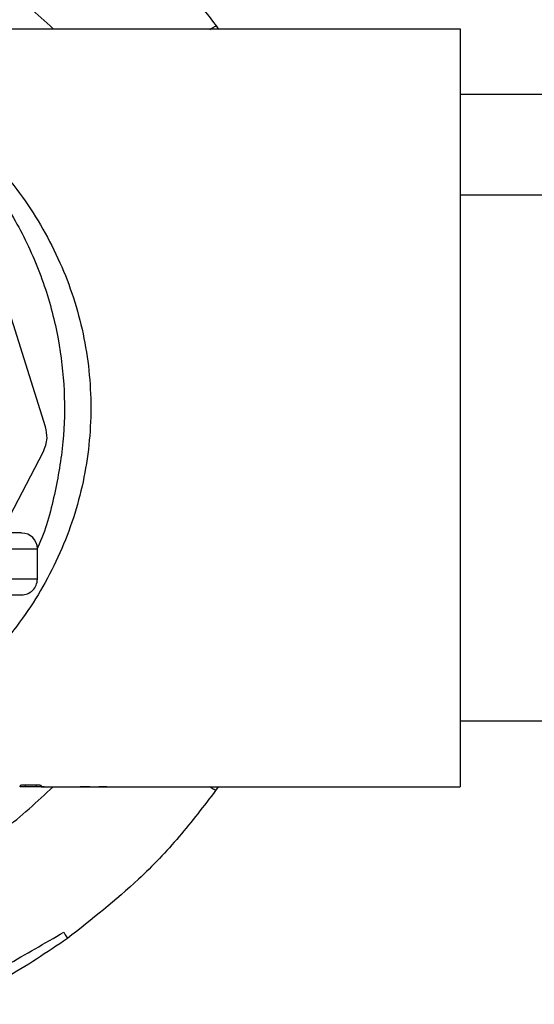
# Model space of a CAD drawing. Units: inches. Extents: x -2 to 332, y 6 to 219.
# Drawn here: x 104 to 106, y 166 to 170 of the extents above; entities that cross this region are included whole.
import ezdxf

# ---------------------------------------------------------------- set-up
doc = ezdxf.new("R2010")
doc.units = ezdxf.units.IN
doc.header["$LTSCALE"] = 6
doc.header["$MEASUREMENT"] = 0
doc.layers.get('0').update_dxf_attribs({"lineweight": 25})

# ---------------------------------------------------------------- blocks, each defined once
blk = doc.blocks.new('A$C57B05F4F')
at = {"color": 7, "linetype": 'Continuous', "lineweight": 25}
for p, q in [((4.19296, 0.66713), (4.35616, 0.66713)), ((4.30479, 0.66775), (4.30518, 0.66713)), ((4.55232, 0.65324), (4.35616, 0.65324)), ((4.26884, 0.58321), (4.25289, 0.63398)), ((4.35616, 0.63212), (4.55232, 0.63212)), ((4.25963, 0.56116), (4.26838, 0.57792)), ((4.11879, 0.55754), (4.26713, 0.55754)), ((4.26713, 0.55115), (4.26713, 0.55754)), ((4.26713, 0.55115), (4.11879, 0.55115)), ((4.35616, 0.52129), (4.55232, 0.52129)), ((4.26344, 0.50752), (4.26344, 0.5074)), ((4.26347, 0.50765), (4.26347, 0.5074)), ((4.26685, 0.50774), (4.26455, 0.50774)), ((4.26455, 0.50774), (4.26455, 0.5074)), ((4.26685, 0.5074), (4.26455, 0.5074)), ((4.26685, 0.50774), (4.26685, 0.5074)), ((4.26794, 0.50765), (4.26794, 0.5074)), ((4.26794, 0.5074), (4.27616, 0.5074)), ((4.26858, 0.5074), (4.26858, 0.5074)), ((4.27616, 0.50747), (4.27616, 0.5074)), ((4.27681, 0.5074), (4.27813, 0.5074)), ((4.27832, 0.50742), (4.27832, 0.5074)), ((4.2801, 0.50744), (4.2801, 0.5074)), ((4.2801, 0.5074), (4.28018, 0.5074)), ((4.28018, 0.50747), (4.28018, 0.5074)), ((4.28121, 0.5074), (4.35616, 0.5074)), ((4.28178, 0.50742), (4.28178, 0.5074)), ((4.30519, 0.5074), (4.30467, 0.50662))]:
    blk.add_line(p, q, dxfattribs=at)
for centre, start, end in [((4.26379, 0.55754), 0.0187, 90), ((4.26379, 0.55115), 270, 0.0187)]:
    blk.add_arc(centre, 0.00333, start, end, dxfattribs=at)
for points, knots in [([(4.27046, 0.66713), (4.26712, 0.6702), (4.26006, 0.67671), (4.24773, 0.68461), (4.23429, 0.69106), (4.22046, 0.69552), (4.20667, 0.69809), (4.19304, 0.69892), (4.17941, 0.69811), (4.16562, 0.69556), (4.15179, 0.69112), (4.13831, 0.68472), (4.12558, 0.6764), (4.114, 0.66633), (4.10392, 0.65477), (4.09559, 0.64206), (4.08916, 0.62858), (4.08473, 0.61476), (4.08206, 0.60098), (4.08173, 0.59182), (4.08157, 0.58734)], [0, 0, 0, 0, 0.052161, 0.110504, 0.16777, 0.223494, 0.277286, 0.328843, 0.380401, 0.434193, 0.489917, 0.547183, 0.605525, 0.664422, 0.723318, 0.78166, 0.838927, 0.894651, 0.948443, 1, 1, 1, 1]), ([(4.27361, 0.69897), (4.27689, 0.69647), (4.28346, 0.69144), (4.29421, 0.68125), (4.30077, 0.67287), (4.30479, 0.66775)], [0, 0, 0, 0, 0.279678, 0.56025, 1, 1, 1, 1]), ([(4.1131, 0.58726), (4.11324, 0.59089), (4.11354, 0.59831), (4.11597, 0.60946), (4.12003, 0.62055), (4.12589, 0.63119), (4.13342, 0.64096), (4.1424, 0.64949), (4.15251, 0.65648), (4.16334, 0.66175), (4.1745, 0.66524), (4.1856, 0.66704), (4.19663, 0.66729), (4.2077, 0.66603), (4.21888, 0.66311), (4.22987, 0.65843), (4.24026, 0.652), (4.24966, 0.64396), (4.2577, 0.63457), (4.26413, 0.62417), (4.26881, 0.61318), (4.27172, 0.60201), (4.27298, 0.59094), (4.27276, 0.5799), (4.27083, 0.56885), (4.26887, 0.56125), (4.2671, 0.55763), (4.26704, 0.55751)], [0, 0, 0, 0, 0.038636, 0.07912, 0.121151, 0.164336, 0.208211, 0.25226, 0.29596, 0.33881, 0.380364, 0.420261, 0.458459, 0.497739, 0.538777, 0.58124, 0.62471, 0.668701, 0.712692, 0.756162, 0.798626, 0.839664, 0.878943, 0.917141, 0.957038, 0.998592, 1, 1, 1, 1]), ([(4.19914, 0.66675), (4.2008, 0.66667), (4.20614, 0.66643), (4.21503, 0.6646), (4.2256, 0.66132), (4.23562, 0.65671), (4.24492, 0.65094), (4.25269, 0.64461), (4.25899, 0.63812), (4.26401, 0.63183), (4.26834, 0.6251), (4.27195, 0.618), (4.2748, 0.61059), (4.27686, 0.60295), (4.2781, 0.59515), (4.27852, 0.58726), (4.2781, 0.57938), (4.27686, 0.57158), (4.2748, 0.56394), (4.27195, 0.55653), (4.26834, 0.54943), (4.26401, 0.5427), (4.25899, 0.53641), (4.25269, 0.52992), (4.24491, 0.52362), (4.23654, 0.51828), (4.23086, 0.51582), (4.22843, 0.51476)], [0, 0, 0, 0, 0.026809, 0.086427, 0.144976, 0.201978, 0.257028, 0.309815, 0.347812, 0.384407, 0.419626, 0.453562, 0.486365, 0.518253, 0.549492, 0.580396, 0.6113, 0.64254, 0.674427, 0.707231, 0.741167, 0.776386, 0.81298, 0.850977, 0.903764, 0.958814, 1, 1, 1, 1]), ([(4.30347, 0.66699), (4.30385, 0.66721), (4.30462, 0.66766), (4.30473, 0.66772), (4.30479, 0.66775)], [0, 0, 0, 0, 0.501258, 1, 1, 1, 1]), ([(4.35616, 0.66713), (4.35616, 0.66696), (4.35616, 0.66663), (4.35616, 0.66384), (4.35616, 0.6592), (4.35616, 0.65251), (4.35616, 0.64399), (4.35616, 0.63393), (4.35616, 0.62276), (4.35616, 0.61098), (4.35616, 0.59907), (4.35616, 0.58726), (4.35616, 0.57546), (4.35616, 0.56355), (4.35616, 0.55177), (4.35616, 0.5406), (4.35616, 0.53054), (4.35616, 0.52202), (4.35616, 0.51533), (4.35616, 0.51069), (4.35616, 0.5079), (4.35616, 0.50757), (4.35616, 0.5074)], [0, 0, 0, 0, 0.046299, 0.094934, 0.14548, 0.197386, 0.25, 0.302614, 0.35452, 0.405066, 0.453701, 0.5, 0.546299, 0.594934, 0.64548, 0.697386, 0.75, 0.802614, 0.85452, 0.905066, 0.953701, 1, 1, 1, 1]), ([(4.26838, 0.57792), (4.26875, 0.57889), (4.26941, 0.58062), (4.26902, 0.58242), (4.26884, 0.58321)], [0, 0, 0, 0, 0.56, 1, 1, 1, 1]), ([(4.26379, 0.56088), (4.26365, 0.56088), (4.26335, 0.56088), (4.26088, 0.56088), (4.25676, 0.56088), (4.25083, 0.56088), (4.24328, 0.56088), (4.23435, 0.56088), (4.22444, 0.56088), (4.21399, 0.56088), (4.20344, 0.56088), (4.19296, 0.56088), (4.18249, 0.56088), (4.17193, 0.56088), (4.16148, 0.56088), (4.15157, 0.56088), (4.14265, 0.56088), (4.13509, 0.56088), (4.12916, 0.56088), (4.12504, 0.56088), (4.12257, 0.56088), (4.12227, 0.56088), (4.12213, 0.56088)], [0, 0, 0, 0, 0.0462994, 0.0949341, 0.1454803, 0.1973863, 0.25, 0.3026137, 0.3545197, 0.4050659, 0.4537006, 0.5, 0.5462994, 0.5949341, 0.6454803, 0.6973863, 0.75, 0.8026137, 0.8545197, 0.9050659, 0.9537006, 1, 1, 1, 1]), ([(4.12213, 0.54782), (4.12227, 0.54782), (4.12257, 0.54782), (4.12504, 0.54782), (4.12916, 0.54782), (4.13509, 0.54782), (4.14265, 0.54782), (4.15157, 0.54782), (4.16148, 0.54782), (4.17193, 0.54782), (4.18249, 0.54782), (4.19296, 0.54782), (4.20344, 0.54782), (4.21399, 0.54782), (4.22444, 0.54782), (4.23435, 0.54782), (4.24328, 0.54782), (4.25083, 0.54782), (4.25676, 0.54782), (4.26088, 0.54782), (4.26335, 0.54782), (4.26365, 0.54782), (4.26379, 0.54782)], [0, 0, 0, 0, 0.046299, 0.094934, 0.14548, 0.197386, 0.25, 0.302614, 0.35452, 0.405066, 0.453701, 0.5, 0.546299, 0.594934, 0.64548, 0.697386, 0.75, 0.802614, 0.85452, 0.905066, 0.953701, 1, 1, 1, 1]), ([(4.20782, 0.47696), (4.21193, 0.47761), (4.22082, 0.47903), (4.23413, 0.48344), (4.24759, 0.48983), (4.25998, 0.49776), (4.26709, 0.5043), (4.27047, 0.5074)], [0, 0, 0, 0, 0.175801, 0.38071, 0.59129, 0.805828, 1, 1, 1, 1]), ([(4.26455, 0.50774), (4.26441, 0.50774), (4.26412, 0.50774), (4.26376, 0.50771), (4.26351, 0.50768), (4.26348, 0.50766), (4.26347, 0.50765)], [0, 0, 0, 0, 0.249961, 0.499909, 0.749971, 1, 1, 1, 1]), ([(4.26455, 0.5074), (4.2644, 0.5074), (4.26408, 0.5074), (4.26371, 0.5074), (4.2635, 0.5074), (4.26348, 0.5074), (4.26347, 0.5074)], [0, 0, 0, 0, 0.270261, 0.562429, 0.789736, 1, 1, 1, 1]), ([(4.26794, 0.50765), (4.26792, 0.50766), (4.26789, 0.50768), (4.26768, 0.50771), (4.26745, 0.50772), (4.2672, 0.50774), (4.26699, 0.50774), (4.26685, 0.50774)], [0, 0, 0, 0, 0.249684, 0.499401, 0.633536, 0.763259, 1, 1, 1, 1]), ([(4.26794, 0.5074), (4.26792, 0.5074), (4.26788, 0.5074), (4.26759, 0.5074), (4.26722, 0.5074), (4.26697, 0.5074), (4.26685, 0.5074)], [0, 0, 0, 0, 0.270261, 0.562429, 0.789736, 1, 1, 1, 1]), ([(4.26857, 0.5074), (4.26857, 0.5074), (4.26857, 0.5074), (4.26851, 0.5074), (4.2684, 0.5074), (4.26825, 0.5074), (4.26814, 0.5074), (4.26809, 0.5074)], [0, 0, 0, 0, 0.144215, 0.364922, 0.596035, 0.827147, 1, 1, 1, 1]), ([(4.30467, 0.50662), (4.30216, 0.50334), (4.29714, 0.49676), (4.28695, 0.48602), (4.27857, 0.47945), (4.27345, 0.47544)], [0, 0, 0, 0, 0.279678, 0.56025, 1, 1, 1, 1]), ([(4.27616, 0.50747), (4.27627, 0.50747), (4.2765, 0.50747), (4.27694, 0.50746), (4.27759, 0.50744), (4.27803, 0.50743), (4.27832, 0.50742)], [0, 0, 0, 0, 0.124944, 0.249981, 0.499663, 1, 1, 1, 1]), ([(4.27616, 0.5074), (4.27641, 0.5074), (4.27693, 0.5074), (4.27764, 0.5074), (4.27806, 0.5074), (4.27832, 0.5074)], [0, 0, 0, 0, 0.278259, 0.55855, 1, 1, 1, 1]), ([(4.27832, 0.50742), (4.27864, 0.50742), (4.27903, 0.50741), (4.27962, 0.50741), (4.27991, 0.5074), (4.28011, 0.5074), (4.28022, 0.5074)], [0, 0, 0, 0, 0.611985, 0.74557, 0.868799, 1, 1, 1, 1]), ([(4.27832, 0.5074), (4.27862, 0.5074), (4.27903, 0.5074), (4.2796, 0.5074), (4.27986, 0.5074), (4.27993, 0.5074)], [0, 0, 0, 0, 0.638311, 0.888603, 1, 1, 1, 1]), ([(4.2801, 0.50744), (4.28011, 0.50745), (4.28014, 0.50745), (4.28016, 0.50746), (4.28018, 0.50747)], [0, 0, 0, 0, 0.56, 1, 1, 1, 1]), ([(4.28018, 0.50747), (4.28036, 0.50747), (4.2807, 0.50747), (4.28112, 0.50746), (4.28141, 0.50745), (4.28161, 0.50744), (4.28175, 0.50743), (4.28177, 0.50742), (4.28178, 0.50742)], [0, 0, 0, 0, 0.207312, 0.384673, 0.517171, 0.654861, 0.815025, 1, 1, 1, 1]), ([(4.28018, 0.5074), (4.28043, 0.5074), (4.28093, 0.5074), (4.28147, 0.5074), (4.28174, 0.5074), (4.28176, 0.5074), (4.28178, 0.5074)], [0, 0, 0, 0, 0.280046, 0.558809, 0.779175, 1, 1, 1, 1]), ([(4.30467, 0.50662), (4.30461, 0.50665), (4.3045, 0.50672), (4.30374, 0.50716), (4.30335, 0.50738)], [0, 0, 0, 0, 0.498742, 1, 1, 1, 1]), ([(4.24862, 0.46289), (4.25063, 0.46404), (4.25459, 0.46632), (4.26066, 0.46982), (4.26672, 0.47332), (4.27068, 0.4756), (4.27269, 0.47676)], [0, 0, 0, 0, 0.253387, 0.5, 0.746613, 1, 1, 1, 1]), ([(4.27345, 0.47544), (4.26914, 0.47252), (4.26145, 0.46731), (4.25307, 0.46332), (4.24938, 0.46157)], [0, 0, 0, 0, 0.56, 1, 1, 1, 1]), ([(4.27269, 0.47676), (4.27291, 0.47637), (4.27335, 0.47561), (4.27342, 0.4755), (4.27345, 0.47544)], [0, 0, 0, 0, 0.501258, 1, 1, 1, 1])]:
    blk.add_open_spline(points, degree=3, knots=knots, dxfattribs=at)

msp = doc.modelspace()

# ---------------------------------------------------------------- block references
at = {"xscale": 18, "yscale": 18, "zscale": 18}
msp.add_blockref('A$C57B05F4F', (27.1564, 157.5828), dxfattribs=at)

doc.saveas('drawing.dxf')
